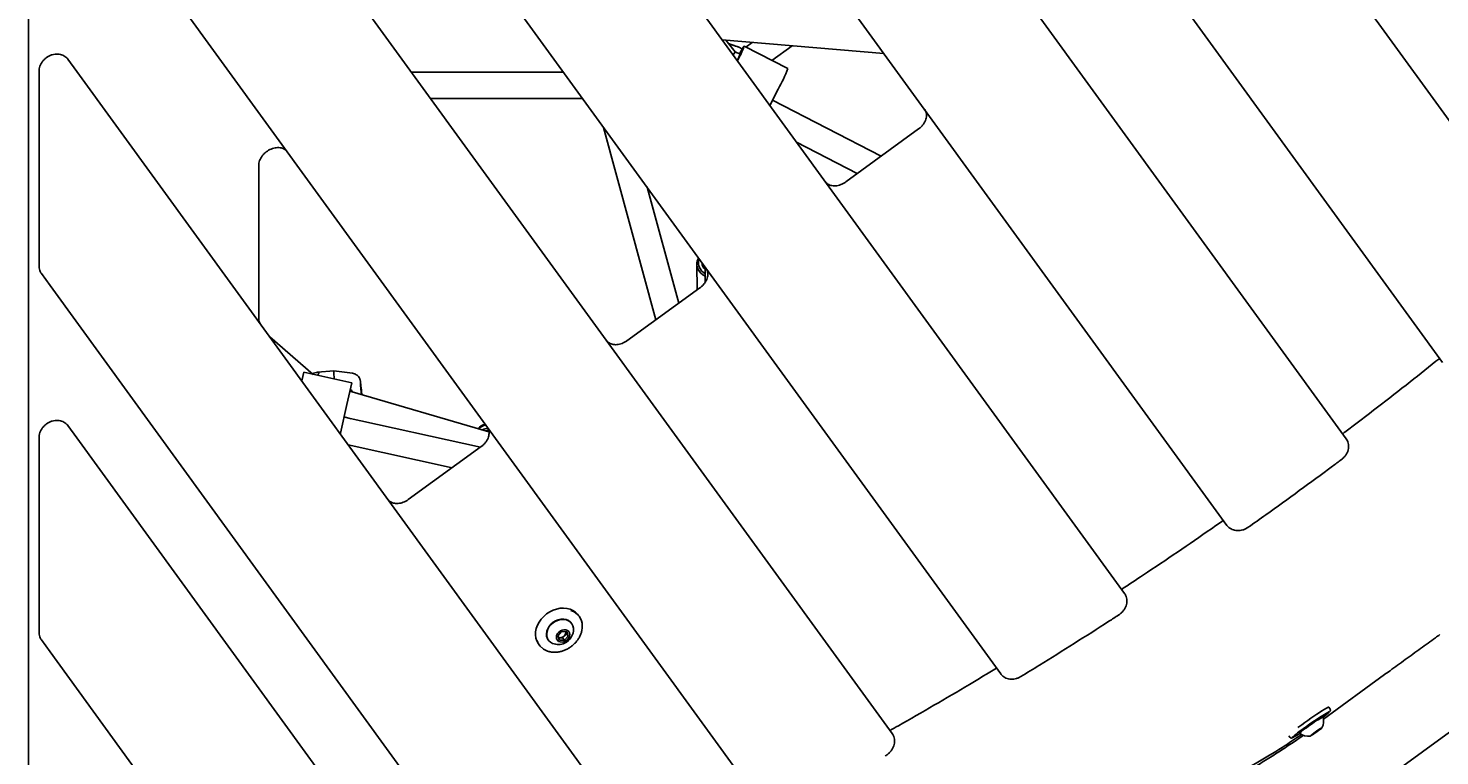
# Model space of a CAD drawing. Units: millimetres. Extents: x -8638 to 9009, y -7470 to 7689.
# Drawn here: x 215 to 1077, y -841 to -397 of the extents above; entities that cross this region are included whole.
import ezdxf

# ---------------------------------------------------------------- set-up
doc = ezdxf.new("R2010")
doc.units = ezdxf.units.MM
doc.header["$PDSIZE"] = -1
doc.linetypes.add('CENTERX2', pattern=[20.32, 12.7, -2.54, 2.54, -2.54])
doc.dimstyles.new('ISO-25', dxfattribs={"dimtxt": 2.5, "dimasz": 2.5, "dimexe": 1.25, "dimexo": 0.625, "dimtad": 1, "dimtxsty": 'Standard', "dimcen": 2.5, "dimadec": 0, "dimazin": 0, "dimtfac": 1, "dimtmove": 0, "dimatfit": 3, "dimfxl": 1, "dimarcsym": 0})

# ---------------------------------------------------------------- blocks, each defined once
blk = doc.blocks.new('*D2')
at = {"color": 0, "lineweight": -2, "transparency": 16777216}
for p, q in [((-5019.44, 2090.72), (-5019.44, -7470.46)), ((5436.17, 2090.72), (5436.17, -7470.46)), ((-5016.14, -7469.46), (5432.87, -7469.46))]:
    blk.add_line(p, q, dxfattribs=at)
at = {"color": 0, "transparency": 16777216}
for points in [[(-5016.14, -7468.91), (-5016.14, -7470.01), (-5019.44, -7469.46)], [(5432.87, -7468.91), (5432.87, -7470.01), (5436.17, -7469.46)]]:
    blk.add_solid(points, dxfattribs=at)
at = {"layer": 'Defpoints', "color": 0, "transparency": 16777216}
for p in [(-5019.44, 2090.72), (5436.17, 2090.72), (5436.17, -7469.46)]:
    blk.add_point(p, dxfattribs=at)
at = {"color": 0, "transparency": 16777216, "insert": (208.37, -7440.43), "char_height": 5, "attachment_point": 5}
blk.add_mtext('{\\H11x;10456}', dxfattribs=at)
blk = doc.blocks.new('*D3')
at = {"color": 0, "lineweight": -2, "transparency": 16777216}
for p, q in [((208.37, 5888.95), (8929.24, 5888.95)), ((8928.24, 5885.65), (8928.24, 946.03)), ((8928.24, -4051.63), (8928.24, 887.98)), ((-3022.6, -4054.93), (8929.24, -4054.93))]:
    blk.add_line(p, q, dxfattribs=at)
at = {"color": 0, "transparency": 16777216}
for points in [[(8927.69, 5885.65), (8928.79, 5885.65), (8928.24, 5888.95)], [(8927.69, -4051.63), (8928.79, -4051.63), (8928.24, -4054.93)]]:
    blk.add_solid(points, dxfattribs=at)
at = {"layer": 'Defpoints', "color": 0, "transparency": 16777216}
for p in [(208.37, 5888.95), (8928.24, 5888.95), (-3022.6, -4054.93)]:
    blk.add_point(p, dxfattribs=at)
at = {"color": 0, "transparency": 16777216, "insert": (8928.24, 917.01), "char_height": 5, "attachment_point": 5}
blk.add_mtext('{\\H11x;9944}', dxfattribs=at)

msp = doc.modelspace()

# ---------------------------------------------------------------- linework, layer by layer
at = {"color": 7, "linetype": 'Continuous', "lineweight": 25}
for p, q in [((343.69, 282.41), (1019.58, -647.88)), ((1078.42, -601.26), (438.89, 278.97)), ((568.34, 253.92), (1148.51, -544.62)), ((215.33, 227.14), (215.33, -882.35)), ((946.77, -700.78), (270.87, 229.51)), ((244.73, 137.9), (884.25, -742.33)), ((808.72, -791.49), (228.55, 7.05)), ((244.73, -142.82), (742.48, -827.91)), ((664.17, -873.25), (228.55, -273.66)), ((638.63, -404.26), (737.44, -412.66)), ((646.62, -411.52), (640.89, -404.45)), ((649.68, -413.1), (646.62, -411.52)), ((678.73, -421.88), (652.08, -408.15)), ((657.05, -405.82), (653.11, -408.68)), ((669.04, -416.89), (681.42, -407.89)), ((239.38, -416.17), (244.73, -423.53)), ((221.75, -423.36), (221.75, -542.45)), ((244.73, -423.53), (594.09, -904.38)), ((541.78, -424.08), (449.08, -424.08)), ((667.73, -444.31), (672.87, -434.33)), ((460.7, -440.08), (553.41, -440.08)), ((735.62, -475.39), (669.32, -441.22)), ((566.3, -457.82), (598.27, -575.17)), ((758.55, -458.73), (714.05, -491.06)), ((684.09, -466.83), (721.13, -485.92)), ((355.81, -574.44), (355.81, -480.87)), ((612.12, -565.12), (592.83, -494.34)), ((623.16, -541.36), (623.43, -556.89)), ((228.55, -554.38), (223.2, -547.01)), ((628.19, -543.01), (628.35, -552.18)), ((512.88, -945.73), (228.55, -554.38)), ((625.06, -555.71), (580.56, -588.04)), ((389.06, -608.57), (362.58, -585.74)), ((383.23, -607.29), (382.07, -612.56)), ((412.53, -613.72), (383.23, -607.29)), ((401.67, -606.42), (391.68, -607.29)), ((412.97, -607.9), (401.67, -606.42)), ((412.53, -613.72), (409.64, -626.91)), ((496.34, -643.58), (411.42, -618.77)), ((409.64, -626.91), (405.78, -644.49)), ((491.19, -652.98), (407.93, -634.72)), ((407.99, -634.43), (412.14, -635.64)), ((239.38, -639.88), (244.73, -647.25)), ((405.78, -644.49), (405.66, -645.04)), ((221.75, -647.07), (221.75, -766.16)), ((244.73, -647.25), (470.87, -958.5)), ((410.47, -651.66), (473.87, -665.56)), ((491.57, -652.7), (447.08, -685.02)), ((551.37, -756.26), (550.83, -755.53)), ((538.42, -768.16), (540.68, -765.61)), ((540.68, -765.61), (543.82, -765.71)), ((543.2, -765.69), (543.57, -766.85)), ((543.82, -765.71), (544.68, -768.38)), ((546.8, -760.61), (546.67, -760.43)), ((228.55, -778.09), (223.2, -770.73)), ((526.56, -773.16), (527.1, -773.9)), ((532.51, -770.71), (532.64, -770.9)), ((539.28, -770.83), (538.42, -768.16)), ((539.74, -769.35), (538.79, -769.32)), ((542.42, -770.94), (539.28, -770.83)), ((541.3, -769.4), (539.74, -769.35)), ((542.44, -768.13), (541.3, -769.4)), ((541.3, -769.4), (542.42, -770.94)), ((544.68, -768.38), (542.42, -770.94)), ((543.57, -766.85), (542.44, -768.13)), ((543.57, -766.85), (544.68, -768.38)), ((1021.35, -871.5), (1158.9, -771.56)), ((383.9, -991.92), (228.55, -778.09)), ((1005.71, -819.01), (1042.97, -791.93)), ((1005.44, -817.73), (1005.22, -817.42)), ((1009.78, -813.03), (1008.92, -811.8)), ((998.88, -828.43), (1001.47, -826.55)), ((1000.74, -827.08), (1000.91, -827.32)), ((1003.5, -825.44), (1000.91, -827.32)), ((1001.47, -826.55), (1003.78, -825.05)), ((1003.4, -825.3), (1003.5, -825.44)), ((1003.78, -825.05), (1003.5, -825.44)), ((984.48, -829.2), (985.18, -830.2)), ((990.87, -827.44), (991.09, -827.75)), ((1000.91, -827.32), (998.6, -828.82)), ((998.6, -828.82), (998.88, -828.43))]:
    msp.add_line(p, q, dxfattribs=at)
at = {"color": 7, "linetype": 'Continuous', "lineweight": 25, "flags": 128}
for points in [[(642.67, -406.64), (643.1, -406.79), (644.49, -407.26), (645.78, -407.7), (646.89, -408.07), (647.74, -408.36), (648.28, -408.55), (648.49, -408.62)], [(648.49, -408.62), (648.34, -408.58), (647.85, -408.42), (647.04, -408.15), (645.98, -407.79), (644.71, -407.37), (643.34, -406.91), (642.71, -406.7)], [(647.86, -416.97), (648.24, -416.21), (648.84, -414.95), (649.33, -413.9), (649.68, -413.11), (649.87, -412.59), (649.91, -412.38), (649.79, -412.47), (649.51, -412.88), (649.45, -412.98)], [(647.99, -417.14), (648.22, -416.68), (649.13, -414.84), (649.96, -413.14), (650.67, -411.63), (651.26, -410.36), (651.7, -409.35), (651.98, -408.63), (652.1, -408.23), (652.04, -408.16), (651.82, -408.41), (651.44, -408.99), (650.9, -409.86), (650.23, -411.02), (649.44, -412.43), (649.21, -412.86)], [(628.29, -548.68), (626.82, -547.75), (625.46, -546.56), (624.39, -545.22), (623.64, -543.78), (623.24, -542.25), (623.18, -540.7), (623.48, -539.16), (624.13, -537.68), (624.21, -537.53)], [(624.63, -538.11), (624.22, -539.57), (624.17, -541.08), (624.48, -542.57), (625.15, -544), (626.15, -545.32), (627.45, -546.49), (628.26, -547.05)], [(417.99, -614.29), (418, -614.14), (418.04, -614.35), (418.11, -614.91), (418.2, -615.76), (418.31, -616.86), (418.43, -618.11), (418.54, -619.42), (418.65, -620.7), (418.66, -620.88)], [(550.83, -755.53), (550.44, -755.02), (549.13, -753.73), (547.58, -752.69), (545.82, -751.93), (543.9, -751.45), (541.85, -751.28), (539.73, -751.41), (537.59, -751.85), (535.47, -752.57), (533.42, -753.58), (531.5, -754.84), (529.75, -756.32), (528.21, -757.98), (526.91, -759.8), (525.89, -761.73), (525.17, -763.71), (524.77, -765.71), (524.7, -767.68), (524.95, -769.57), (525.52, -771.33), (526.4, -772.94), (526.56, -773.16)], [(546.67, -760.43), (545.96, -759.63), (544.8, -758.79), (543.43, -758.23), (541.9, -757.97), (540.27, -758.02), (538.62, -758.37), (537, -759.03), (535.5, -759.95), (534.16, -761.1), (533.04, -762.43), (532.19, -763.9), (531.64, -765.43), (531.42, -766.96), (531.53, -768.44), (531.97, -769.81), (532.51, -770.71)], [(547.6, -762.18), (547, -760.9), (546.1, -759.82), (544.94, -758.98), (543.56, -758.42), (542.03, -758.15), (540.41, -758.2), (538.75, -758.56), (537.14, -759.21), (535.63, -760.13), (534.29, -761.29), (533.17, -762.62), (532.32, -764.08), (531.78, -765.61), (531.55, -767.15), (531.67, -768.63), (532.11, -769.99), (532.86, -771.18), (533.9, -772.15), (535.17, -772.85), (535.29, -772.9)], [(545.49, -766.48), (545.02, -765.61), (544.27, -764.95), (543.3, -764.56), (542.19, -764.47), (541.03, -764.69), (539.91, -765.19), (538.92, -765.95), (538.15, -766.9), (537.65, -767.95), (537.46, -769.04), (537.61, -770.06), (538.08, -770.93), (538.83, -771.59), (539.8, -771.99), (540.91, -772.08), (542.07, -771.86), (543.19, -771.35), (544.18, -770.59), (544.96, -769.65), (545.45, -768.59), (545.64, -767.51), (545.49, -766.48)], [(547.89, -763.74), (547.88, -763.61), (547.6, -762.18)], [(1008.92, -811.8), (1008.89, -811.78), (1008.59, -811.86), (1008.02, -812.14), (1007.18, -812.61), (1006.09, -813.26), (1004.78, -814.08), (1003.27, -815.05), (1001.61, -816.14), (999.84, -817.33), (997.99, -818.6), (996.11, -819.9), (994.23, -821.22), (992.42, -822.52), (990.7, -823.76), (990.1, -824.21)], [(999.71, -827.74), (998.85, -828.38), (998.18, -828.9), (997.75, -829.26), (997.6, -829.43), (997.74, -829.4), (998.17, -829.17), (998.83, -828.76), (999.69, -828.2), (1000.67, -827.54), (1001.69, -826.83), (1002.67, -826.13), (1003.53, -825.49), (1004.21, -824.97), (1004.63, -824.61), (1004.78, -824.44), (1004.64, -824.47), (1004.22, -824.7), (1003.55, -825.11), (1002.7, -825.67), (1001.72, -826.33), (1000.69, -827.04), (999.71, -827.74)]]:
    msp.add_lwpolyline(points, dxfattribs=at)
at = {"color": 7, "linetype": 'CENTERX2', "lineweight": 18}
for radius in [5496.84, 4371.49]:
    msp.add_circle((208.37, 392.1), radius, dxfattribs=at)
at = {"color": 7, "linetype": 'Continuous', "lineweight": 25}
for centre, radius, start, end in [((593.86, -389.54), 90.83, 330.45363, 339.14102), ((632.16, -540.41), 5.76, 181.30394, 226.87025), ((632.49, -541.08), 5.09, 190.81301, 212.76566), ((445.07, -606.84), 43.4, 179.45274, 186.02224), ((608.69, -602.29), 191.12, 183.33718, 185.56442), ((557.81, -606.74), 140.03, 183.09168, 185.77725), ((212.34, -636.68), 206.94, 4.37773, 6.3962), ((497.24, -649.24), 10.77, 107.6861, 134.92176), ((496.05, -648.65), 9.28, 100.49621, 131.49627), ((495.21, -647.87), 6.22, 84.59435, 118.22415), ((495.7, -647.93), 5.11, 83.54632, 105.32208), ((543.35, -762.09), 9.9, 359.75311, 72.21228), ((540.43, -766.18), 2.79, 315.77624, 9.98469), ((538.64, -764.26), 9.27, 294.40504, 3.19243), ((534.82, -768.28), 9.55, 197.8369, 228.17004), ((538.64, -764.26), 9.27, 248.80757, 294.40504), ((539.79, -766.95), 2.4, 243.66256, 268.75621), ((539.75, -765.8), 3.55, 269.7092, 319.10088), ((1075.96, -932.92), 135.92, 119.32607, 127.45053), ((1037.86, -878.43), 69.19, 118.14202, 128.17902), ((1037.27, -877.58), 67.78, 118.0073, 128.25287), ((996.52, -820.24), 9.27, 332.97613, 15.68875), ((985.67, -789.67), 34.45, 305.09098, 313.59882), ((1016.52, -861.09), 42.9, 122.74924, 134.26867), ((1008.17, -844.61), 24.37, 122.45805, 135.21026), ((1007.85, -844.21), 23.49, 122.28735, 135.51771), ((966.93, -791.98), 43.29, 297.63596, 304.09046), ((996.52, -820.24), 9.27, 234.13689, 276.84951)]:
    msp.add_arc(centre, radius, start, end, dxfattribs=at)
msp.add_ellipse((641.46, -417.86), major_axis=(5.16, 6.34), ratio=0.038831, start_param=5.509404, end_param=6.275026, dxfattribs=at)
for points, knots in [([(239.38, -416.17), (239.16, -415.89), (238.63, -415.22), (237.57, -414.35), (236.22, -413.6), (234.72, -413.12), (233.11, -412.91), (231.44, -412.98), (229.75, -413.33), (228.1, -413.97), (226.55, -414.86), (225.13, -415.98), (223.91, -417.31), (222.92, -418.8), (222.2, -420.41), (221.81, -421.95), (221.77, -422.93), (221.75, -423.36)], [0, 0, 0, 0, 0.044909, 0.110929, 0.176882, 0.243351, 0.310753, 0.379227, 0.44865, 0.518773, 0.58937, 0.660316, 0.731571, 0.80311, 0.874811, 0.946374, 1, 1, 1, 1]), ([(649.21, -408.93), (649.1, -408.87), (648.93, -408.79), (648.77, -408.73), (648.73, -408.71), (648.73, -408.71)], [0, 0, 0, 0, 0.637695, 0.94736, 1, 1, 1, 1]), ([(650.78, -410.1), (650.7, -410.01), (650.46, -409.75), (650.02, -409.4), (649.56, -409.11), (649.3, -408.97), (649.21, -408.93)], [0, 0, 0, 0, 0.172827, 0.541584, 0.851562, 1, 1, 1, 1]), ([(762.33, -446.92), (762.43, -447.07), (762.77, -447.57), (763.18, -448.54), (763.42, -449.88), (763.36, -451.33), (763.03, -452.81), (762.43, -454.29), (761.58, -455.72), (760.49, -457.06), (759.45, -458.05), (758.76, -458.56), (758.55, -458.73)], [0, 0, 0, 0, 0.051225, 0.173559, 0.293152, 0.407777, 0.518732, 0.627668, 0.735654, 0.84324, 0.950639, 1, 1, 1, 1]), ([(355.81, -480.87), (355.82, -480.65), (355.84, -479.98), (356.06, -478.78), (356.59, -477.31), (357.39, -475.86), (358.41, -474.49), (359.65, -473.25), (361.05, -472.17), (362.57, -471.3), (364.15, -470.64), (365.76, -470.23), (367.33, -470.07), (368.81, -470.15), (370.15, -470.46), (371.34, -470.98), (372.33, -471.67), (372.81, -472.26), (373.05, -472.55)], [0, 0, 0, 0, 0.030935, 0.097213, 0.162613, 0.227324, 0.291734, 0.356017, 0.420213, 0.484323, 0.54831, 0.612167, 0.675946, 0.73979, 0.804039, 0.869294, 0.936439, 1, 1, 1, 1]), ([(714.05, -491.06), (713.81, -491.22), (713.1, -491.72), (711.82, -492.41), (710.22, -493.01), (708.62, -493.38), (707.07, -493.49), (705.61, -493.36), (704.29, -493.01), (703.14, -492.44), (702.26, -491.76), (701.83, -491.23), (701.65, -491)], [0, 0, 0, 0, 0.052987, 0.159985, 0.266878, 0.373563, 0.480146, 0.586925, 0.694547, 0.804114, 0.917183, 1, 1, 1, 1]), ([(221.75, -542.45), (221.76, -542.79), (221.79, -543.67), (222.12, -545.05), (222.65, -546.22), (223.07, -546.83), (223.2, -547.01)], [0, 0, 0, 0, 0.209312, 0.538396, 0.862809, 1, 1, 1, 1]), ([(628.84, -543.9), (628.94, -544.05), (629.28, -544.55), (629.69, -545.52), (629.93, -546.87), (629.88, -548.31), (629.54, -549.8), (628.94, -551.27), (628.09, -552.7), (627, -554.04), (625.96, -555.03), (625.28, -555.55), (625.06, -555.71)], [0, 0, 0, 0, 0.051225, 0.173559, 0.293152, 0.407777, 0.518732, 0.627668, 0.735654, 0.84324, 0.950639, 1, 1, 1, 1]), ([(356.87, -577.88), (356.77, -577.73), (356.43, -577.23), (356.02, -576.26), (355.83, -575.21), (355.82, -574.58), (355.81, -574.44)], [0, 0, 0, 0, 0.155859, 0.528071, 0.891947, 1, 1, 1, 1]), ([(580.56, -588.04), (580.33, -588.21), (579.61, -588.7), (578.33, -589.39), (576.73, -590), (575.13, -590.36), (573.58, -590.47), (572.12, -590.35), (570.8, -589.99), (569.65, -589.42), (568.78, -588.75), (568.35, -588.21), (568.17, -587.99)], [0, 0, 0, 0, 0.052987, 0.159985, 0.266878, 0.373563, 0.480146, 0.586925, 0.694547, 0.804114, 0.917183, 1, 1, 1, 1]), ([(1017.38, -644.85), (1017.83, -644.52), (1024.99, -639.17), (1038.72, -628.61), (1058.04, -613.61), (1070.59, -603.58), (1076.61, -598.78)], [0, 0, 0, 0, 0.022411, 0.357257, 0.692102, 1, 1, 1, 1]), ([(388.51, -608.1), (389.06, -607.93), (390.31, -607.54), (391.7, -607.22), (392.54, -607.31), (392.54, -607.87), (392.15, -608.53), (391.64, -608.99), (391.51, -609.11)], [0, 0, 0, 0, 0.179117, 0.404721, 0.59069, 0.777621, 0.9448, 1, 1, 1, 1]), ([(417.97, -613.4), (417.95, -613.18), (417.91, -612.88), (417.81, -612.36), (417.68, -611.86), (417.44, -611.2), (416.99, -610.36), (416.29, -609.5), (415.36, -608.74), (414.31, -608.22), (413.48, -607.93), (413.03, -607.92), (412.98, -607.92)], [0, 0, 0, 0, 0.164728, 0.225358, 0.284773, 0.355329, 0.460636, 0.597825, 0.719473, 0.849795, 0.98623, 1, 1, 1, 1]), ([(413, -619.23), (412.98, -619.19), (412.72, -618.55), (412.19, -618.06), (411.68, -617.6)], [0, 0, 0, 0, 0.053972, 1, 1, 1, 1]), ([(239.38, -639.88), (239.16, -639.61), (238.63, -638.94), (237.57, -638.06), (236.22, -637.31), (234.72, -636.83), (233.11, -636.62), (231.44, -636.69), (229.75, -637.05), (228.1, -637.68), (226.55, -638.57), (225.13, -639.7), (223.91, -641.02), (222.92, -642.51), (222.2, -644.12), (221.81, -645.66), (221.77, -646.65), (221.75, -647.07)], [0, 0, 0, 0, 0.044909, 0.110929, 0.176882, 0.243351, 0.310753, 0.379227, 0.44865, 0.518773, 0.58937, 0.660316, 0.731571, 0.80311, 0.874811, 0.946374, 1, 1, 1, 1]), ([(495.35, -640.89), (495.45, -641.04), (495.79, -641.54), (496.2, -642.51), (496.44, -643.85), (496.39, -645.3), (496.06, -646.78), (495.45, -648.26), (494.6, -649.69), (493.52, -651.02), (492.47, -652.02), (491.79, -652.53), (491.57, -652.7)], [0, 0, 0, 0, 0.051225, 0.173559, 0.293152, 0.407777, 0.518732, 0.627668, 0.735654, 0.84324, 0.950639, 1, 1, 1, 1]), ([(1016.66, -660.59), (1016.93, -660.37), (1017.68, -659.78), (1018.74, -658.65), (1019.76, -657.18), (1020.51, -655.58), (1020.96, -653.91), (1021.09, -652.23), (1020.88, -650.6), (1020.38, -649.12), (1019.84, -648.28), (1019.58, -647.88)], [0, 0, 0, 0, 0.068757, 0.187713, 0.307269, 0.427132, 0.54684, 0.665623, 0.782627, 0.89732, 1, 1, 1, 1]), ([(959.76, -701.93), (963.36, -699.38), (973.8, -691.99), (990.97, -679.6), (1006.3, -668.32), (1014.84, -661.95), (1016.66, -660.59)], [0, 0, 0, 0, 0.188165, 0.545551, 0.902939, 1, 1, 1, 1]), ([(447.08, -685.02), (446.84, -685.19), (446.12, -685.69), (444.84, -686.38), (443.24, -686.98), (441.64, -687.34), (440.09, -687.46), (438.63, -687.33), (437.32, -686.98), (436.17, -686.41), (435.29, -685.73), (434.86, -685.2), (434.68, -684.97)], [0, 0, 0, 0, 0.052987, 0.159985, 0.266878, 0.373563, 0.480146, 0.586925, 0.694547, 0.804114, 0.917183, 1, 1, 1, 1]), ([(882.44, -739.83), (886.88, -736.92), (898.32, -729.42), (916.61, -717.07), (932.88, -705.95), (942.14, -699.43), (944.56, -697.74)], [0, 0, 0, 0, 0.212361, 0.547203, 0.882044, 1, 1, 1, 1]), ([(946.77, -700.78), (946.99, -701.05), (947.52, -701.72), (948.58, -702.6), (949.93, -703.35), (951.43, -703.83), (953.04, -704.04), (954.71, -703.97), (956.4, -703.61), (958.02, -702.99), (959.13, -702.37), (959.68, -701.99), (959.76, -701.93)], [0, 0, 0, 0, 0.075074, 0.1854391, 0.2956939, 0.4068086, 0.5194857, 0.6339527, 0.7500067, 0.8672314, 0.9797665, 1, 1, 1, 1]), ([(880.69, -755.48), (880.98, -755.29), (881.76, -754.75), (882.9, -753.69), (884.03, -752.29), (884.9, -750.74), (885.48, -749.09), (885.74, -747.4), (885.68, -745.74), (885.29, -744.17), (884.75, -743.05), (884.35, -742.48), (884.25, -742.33)], [0, 0, 0, 0, 0.065382, 0.178367, 0.291898, 0.405821, 0.519825, 0.633294, 0.745408, 0.85548, 0.963325, 1, 1, 1, 1]), ([(821.06, -793.06), (824.81, -790.76), (835.7, -784.09), (853.62, -772.88), (869.72, -762.6), (878.72, -756.77), (880.69, -755.48)], [0, 0, 0, 0, 0.187517, 0.543672, 0.899828, 1, 1, 1, 1]), ([(221.75, -766.16), (221.76, -766.51), (221.79, -767.39), (222.12, -768.76), (222.65, -769.93), (223.07, -770.54), (223.2, -770.73)], [0, 0, 0, 0, 0.209312, 0.538396, 0.862809, 1, 1, 1, 1]), ([(528.53, -775.43), (528.79, -775.66), (529.48, -776.3), (530.85, -777.08), (532.57, -777.77), (534.44, -778.18), (536.41, -778.32), (538.45, -778.18), (540.5, -777.76), (542.52, -777.08), (544.48, -776.14), (546.32, -774.97), (548.02, -773.58), (549.54, -772.02), (550.83, -770.31), (551.88, -768.49), (552.67, -766.59), (553.14, -764.66), (553.35, -763.22), (553.29, -762.45), (553.28, -762.32)], [0, 0, 0, 0, 0.034684, 0.093236, 0.151972, 0.21096, 0.270194, 0.329628, 0.389198, 0.448852, 0.508556, 0.568289, 0.628048, 0.687834, 0.747649, 0.807486, 0.867324, 0.927123, 0.986816, 1, 1, 1, 1]), ([(1076.67, -767.45), (1075.78, -768.09), (1071.92, -770.9), (1064.87, -776.02), (1055.62, -782.74), (1048.26, -788.09), (1044.08, -791.12), (1042.97, -791.93)], [0, 0, 0, 0, 0.080061, 0.348186, 0.6241, 0.900015, 1, 1, 1, 1]), ([(741.1, -826.01), (742.8, -825.05), (751.79, -820.02), (767.94, -810.67), (787.93, -798.95), (800.62, -791.28), (806.15, -787.94)], [0, 0, 0, 0, 0.077922, 0.410473, 0.743025, 1, 1, 1, 1]), ([(808.72, -791.49), (808.94, -791.76), (809.47, -792.43), (810.53, -793.31), (811.88, -794.05), (813.38, -794.54), (814.99, -794.74), (816.66, -794.67), (818.35, -794.32), (819.83, -793.76), (820.7, -793.26), (821.06, -793.06)], [0, 0, 0, 0, 0.079137, 0.195476, 0.311698, 0.428827, 0.547602, 0.668265, 0.7906, 0.91417, 1, 1, 1, 1]), ([(1009.63, -814.42), (1009.68, -814.36), (1009.78, -814.25), (1009.93, -813.96), (1009.98, -813.55), (1009.91, -813.19), (1009.78, -813.05), (1009.74, -813.02)], [0, 0, 0, 0, 0.329157, 0.579766, 0.763853, 0.945679, 1, 1, 1, 1]), ([(334.49, -1042.15), (337.99, -1041.5), (348.15, -1039.61), (364.79, -1036.44), (384.34, -1032.65), (403.66, -1028.81), (422.75, -1024.93), (441.6, -1021.01), (460.22, -1017.05), (478.61, -1013.06), (496.75, -1009.02), (514.65, -1004.94), (532.3, -1000.83), (549.71, -996.68), (566.87, -992.5), (583.78, -988.27), (600.44, -984.02), (616.84, -979.72), (632.99, -975.39), (648.87, -971.03), (664.5, -966.64), (679.86, -962.21), (694.95, -957.75), (709.78, -953.25), (724.34, -948.73), (738.63, -944.17), (752.65, -939.59), (766.4, -934.97), (779.86, -930.33), (793.06, -925.65), (805.97, -920.95), (818.6, -916.22), (830.95, -911.46), (843.01, -906.68), (854.79, -901.87), (866.29, -897.03), (877.49, -892.17), (888.41, -887.28), (899.03, -882.37), (909.37, -877.44), (919.41, -872.48), (929.15, -867.5), (938.6, -862.5), (947.76, -857.48), (956.61, -852.43), (965.17, -847.37), (973.43, -842.28), (981.37, -837.18), (988.08, -832.7), (992.03, -829.92), (993.54, -828.86)], [0, 0, 0, 0, 0.01115, 0.03234, 0.05353, 0.074721, 0.095912, 0.117104, 0.138296, 0.159488, 0.180681, 0.201874, 0.223068, 0.244263, 0.265458, 0.286653, 0.30785, 0.329047, 0.350244, 0.371443, 0.392642, 0.413842, 0.435043, 0.456245, 0.477448, 0.498651, 0.519857, 0.541063, 0.56227, 0.583479, 0.604689, 0.625901, 0.647114, 0.668329, 0.689546, 0.710764, 0.731985, 0.753207, 0.774432, 0.795659, 0.816888, 0.83812, 0.859354, 0.880591, 0.90183, 0.923073, 0.944318, 0.965565, 0.986816, 1, 1, 1, 1]), ([(992.41, -828.37), (989.1, -830.63), (980.98, -836.18), (966.74, -844.81), (949.9, -854.31), (931.92, -863.63), (912.89, -872.8), (892.81, -881.81), (871.72, -890.69), (849.63, -899.42), (826.57, -908.02), (802.57, -916.49), (777.64, -924.85), (751.13, -933.31), (722.98, -941.88), (693.14, -950.55), (662.33, -959.12), (630.75, -967.56), (598.43, -975.88), (565.41, -984.1), (531.57, -992.27), (496.88, -1000.4), (461.34, -1008.52), (424.96, -1016.64), (387.9, -1024.75), (362.6, -1030.17), (349.96, -1032.88)], [0, 0, 0, 0, 0.028054, 0.068812, 0.10957, 0.150317, 0.191059, 0.23181, 0.272561, 0.313303, 0.35404, 0.394784, 0.43553, 0.476266, 0.520241, 0.564225, 0.608209, 0.652185, 0.695535, 0.738894, 0.782253, 0.825604, 0.869199, 0.912802, 0.956404, 1, 1, 1, 1]), ([(738.25, -841.47), (738.55, -841.29), (739.36, -840.81), (740.57, -839.83), (741.79, -838.5), (742.78, -837.01), (743.49, -835.4), (743.89, -833.72), (743.98, -832.04), (743.72, -830.42), (743.21, -829.03), (742.7, -828.25), (742.48, -827.91)], [0, 0, 0, 0, 0.062354, 0.169893, 0.277917, 0.386369, 0.495061, 0.603533, 0.71106, 0.816885, 0.92059, 1, 1, 1, 1]), ([(985.2, -830.19), (985.26, -830.27), (985.4, -830.47), (985.72, -830.61), (986.03, -830.65), (986.28, -830.62), (986.53, -830.55), (986.7, -830.49), (986.85, -830.42), (986.86, -830.41)], [0, 0, 0, 0, 0.089969, 0.206457, 0.316127, 0.444191, 0.6388, 0.959311, 1, 1, 1, 1])]:
    msp.add_open_spline(points, degree=3, knots=knots, dxfattribs=at)

# ---------------------------------------------------------------- dimensions: what is measured, and where the dimension line sits
dim = msp.add_linear_dim(base=(8928.24, 5888.95), p1=(-3022.6, -4054.93), p2=(208.37, 5888.95), angle=90, text='{\\H11x;<>}', dimstyle='ISO-25', override={"dimtxt": 5, "dimasz": 3.302, "dimexe": 1, "dimexo": 0, "dimgap": 1.524, "dimtih": 1, "dimtoh": 1, "dimdec": 0, "dimzin": 0, "dimadec": 2, "dimtzin": 0})
dim.commit()
dim.dimension.update_dxf_attribs({"geometry": '*D3', "text_midpoint": (8928.24, 917.01)})
dim = msp.add_linear_dim(base=(5436.17, -7469.46), p1=(-5019.44, 2090.72), p2=(5436.17, 2090.72), text='{\\H11x;<>}', dimstyle='ISO-25', override={"dimtxt": 5, "dimasz": 3.302, "dimexe": 1, "dimexo": 0, "dimgap": 1.524, "dimtih": 1, "dimtoh": 1, "dimdec": 0, "dimzin": 0, "dimadec": 2, "dimtzin": 0})
dim.commit()
dim.dimension.update_dxf_attribs({"geometry": '*D2', "text_midpoint": (208.37, -7440.43)})

doc.saveas('drawing.dxf')
